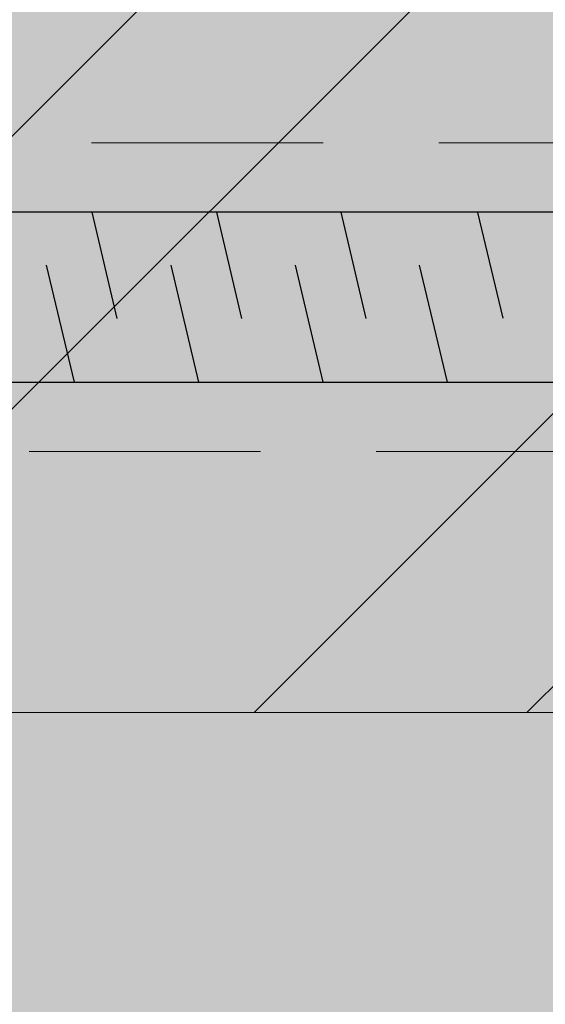
# Model space of a CAD drawing. Units: inches. Extents: x 12770 to 14320, y -643 to 796.
# Drawn here: x 13179 to 13196, y -386 to -354 of the extents above; entities that cross this region are included whole.
import ezdxf

# ---------------------------------------------------------------- set-up
doc = ezdxf.new("R2010")
doc.units = ezdxf.units.IN
doc.header["$MEASUREMENT"] = 0
doc.linetypes.add('DASHED', pattern=[0.75, 0.5, -0.25])
for name, color, linetype, lineweight in [('HACH', 7, 'Continuous', 5), ('Sienas 1', 7, 'Continuous', 35), ('Sienas 3', 7, 'Continuous', 9), ('SIENAS_jaunass', 1, 'Continuous', 30)]:
    doc.layers.add(name, color=color, linetype=linetype, lineweight=lineweight)
doc.layers.add('SKRUVES1', color=7, linetype='Continuous')

# ---------------------------------------------------------------- blocks, each defined once
blk = doc.blocks.new('skrūve dībelis')
at = {"layer": 'Sienas 3', "linetype": 'DASHED', "ltscale": 15}
for p, q in [((12396.529, 466.511), (12357.307, 466.511)), ((12357.307, 456.511), (12396.529, 456.511))]:
    blk.add_line(p, q, dxfattribs=at)
at = {"layer": 'SKRUVES1', "linetype": 'Continuous'}
blk.add_lwpolyline([(12383.537, 458.761), (12355.307, 458.761), (12355.307, 464.261), (12383.537, 464.261), (12386.307, 461.511)], close=True, dxfattribs=at)
for points in [[(12367.087, 460.471), (12367.987, 464.261)], [(12371.117, 460.471), (12372.017, 464.261)], [(12375.147, 460.471), (12376.047, 464.261)], [(12379.167, 460.471), (12380.077, 464.261)], [(12368.567, 458.761), (12369.377, 462.201)], [(12372.597, 458.761), (12373.407, 462.201)], [(12376.627, 458.761), (12377.437, 462.201)], [(12381.057, 458.771), (12381.877, 462.191)]]:
    blk.add_lwpolyline(points, dxfattribs=at)
blk = doc.blocks.new('fasādes dēļu montāžas sistēma')
at = {"layer": 'Sienas 1', "xscale": -1, "rotation": 180}
blk.add_blockref('skrūve dībelis', (812.278, 98.473), dxfattribs=at)
blk = doc.blocks.new('apdares dēļi uzmontēti')
at = {"layer": 'Sienas 1'}
blk.add_blockref('fasādes dēļu montāžas sistēma', (0, 0), dxfattribs=at)
blk = doc.blocks.new('ķieģeeļu mūris')
at = {"layer": 'HACH'}
h = blk.add_hatch(dxfattribs=at)
h.set_pattern_fill('ANSI32', color=256, scale=50, style=0)
h.set_pattern_definition([(45, (13278.254, -469.955), (-13.2583, 13.2583), []), (45, (13287.093, -469.955), (-13.2583, 13.2583), [])])
h.paths.add_polyline_path([(13422.584, -458.545), (13172.584, -458.545), (13172.584, -476.497), (13176.337, -476.497), (13177.584, -472.882), (13177.584, -476.497), (13422.584, -476.497)])
h.paths.add_polyline_path([(13292.584, -488.497), (13177.584, -488.497), (13177.584, -576.497), (13183.237, -576.497), (13198.283, -532.882), (13292.584, -532.882)])
h.paths.add_polyline_path([(13422.584, -488.497), (13302.584, -488.497), (13302.584, -532.882), (13422.584, -532.882)])
h.paths.add_polyline_path([(13179.097, -588.497), (13177.584, -588.497), (13177.584, -592.882)])
h.paths.add_polyline_path([(13422.584, -276.497), (13422.584, -188.497), (13172.584, -188.497), (13172.584, -276.497)])
h.paths.add_polyline_path([(13172.584, -288.497), (13172.584, -376.497), (13292.584, -376.497), (13292.584, -288.497)])
h.paths.add_polyline_path([(13302.584, -288.497), (13302.584, -376.497), (13422.584, -376.497), (13422.584, -288.497)])
h.paths.add_polyline_path([(13172.584, -458.545), (13422.584, -458.545), (13422.584, -388.497), (13172.584, -388.497)])
h = blk.add_hatch(dxfattribs=at)
h.set_pattern_fill('AR-SAND', color=256, scale=3, style=0)
h.set_pattern_definition([(37.5, (13179.1237, -582.686), (-0.18898, 5.78047), [0, -4.56, 0, -5.1, 0, -4.875]), (7.5, (13179.124, -582.686), (5.30933, 8.46644), [0, -2.46, 0, -4.11, 0, -1.575]), (327.5, (13175.4337, -582.686), (9.342426, 0.01698), [0, -1.5, 0, -5.4, 0, -7.05]), (317.5, (13175.434, -582.686), (9.01838, 2.63303), [0, -0.75, 0, -3.54, 0, -4.05])])
h.paths.add_polyline_path([(13183.237, -576.497), (13177.584, -576.497), (13177.584, -588.497), (13179.097, -588.497)])
h.paths.add_polyline_path([(13422.584, -476.497), (13177.584, -476.497), (13177.584, -488.497), (13292.584, -488.497), (13292.584, -532.882), (13302.584, -532.882), (13302.584, -488.497), (13422.584, -488.497)])
h.paths.add_polyline_path([(13176.337, -476.497), (13172.584, -476.497), (13172.584, -487.375)])
h.paths.add_polyline_path([(13302.584, -288.497), (13422.584, -288.497), (13422.584, -276.497), (13172.584, -276.497), (13172.584, -288.497), (13292.584, -288.497), (13292.584, -376.497), (13172.584, -376.497), (13172.584, -388.497), (13422.584, -388.497), (13422.584, -376.497), (13302.584, -376.497)])
at = {"layer": 'Sienas 1', "true_color": 0xf9e7e1}
h = blk.add_hatch(color=7, dxfattribs=at)
h.paths.add_polyline_path([(13422.584, -458.545), (13172.584, -458.545), (13172.584, -476.497), (13176.337, -476.497), (13177.584, -472.882), (13177.584, -476.497), (13422.584, -476.497)])
h.paths.add_polyline_path([(13292.584, -488.497), (13177.584, -488.497), (13177.584, -576.497), (13183.237, -576.497), (13198.283, -532.882), (13292.584, -532.882)])
h.paths.add_polyline_path([(13422.584, -488.497), (13302.584, -488.497), (13302.584, -532.882), (13422.584, -532.882)])
h.paths.add_polyline_path([(13179.097, -588.497), (13177.584, -588.497), (13177.584, -592.882)])
h.paths.add_polyline_path([(13422.584, -276.497), (13422.584, -188.497), (13172.584, -188.497), (13172.584, -276.497)])
h.paths.add_polyline_path([(13172.584, -288.497), (13172.584, -376.497), (13292.584, -376.497), (13292.584, -288.497)])
h.paths.add_polyline_path([(13302.584, -288.497), (13302.584, -376.497), (13422.584, -376.497), (13422.584, -288.497)])
h.paths.add_polyline_path([(13172.584, -458.545), (13422.584, -458.545), (13422.584, -388.497), (13172.584, -388.497)])
at = {"layer": 'SIENAS_jaunass', "true_color": 0xdddcd4}
h = blk.add_hatch(color=254, dxfattribs=at)
h.paths.add_polyline_path([(13176.337, -476.497), (13172.584, -476.497), (13172.584, -487.375)])
h.paths.add_polyline_path([(13422.584, -476.497), (13177.584, -476.497), (13177.584, -488.497), (13292.584, -488.497), (13292.584, -532.882), (13302.584, -532.882), (13302.584, -488.497), (13422.584, -488.497)])
h.paths.add_polyline_path([(13183.237, -576.497), (13177.584, -576.497), (13177.584, -588.497), (13179.097, -588.497)])
h.paths.add_polyline_path([(13302.584, -288.497), (13422.584, -288.497), (13422.584, -276.497), (13172.584, -276.497), (13172.584, -288.497), (13292.584, -288.497), (13292.584, -376.497), (13172.584, -376.497), (13172.584, -388.497), (13422.584, -388.497), (13422.584, -376.497), (13302.584, -376.497)])
at = {"layer": 'Sienas 3'}
blk.add_line((13172.584, -376.497), (13292.584, -376.497), dxfattribs=at)

msp = doc.modelspace()

# ---------------------------------------------------------------- block references
at = {"layer": 'Sienas 1'}
for name in ['ķieģeeļu mūris', 'apdares dēļi uzmontēti']:
    msp.add_blockref(name, (0, 0), dxfattribs=at)

doc.saveas('drawing.dxf')
